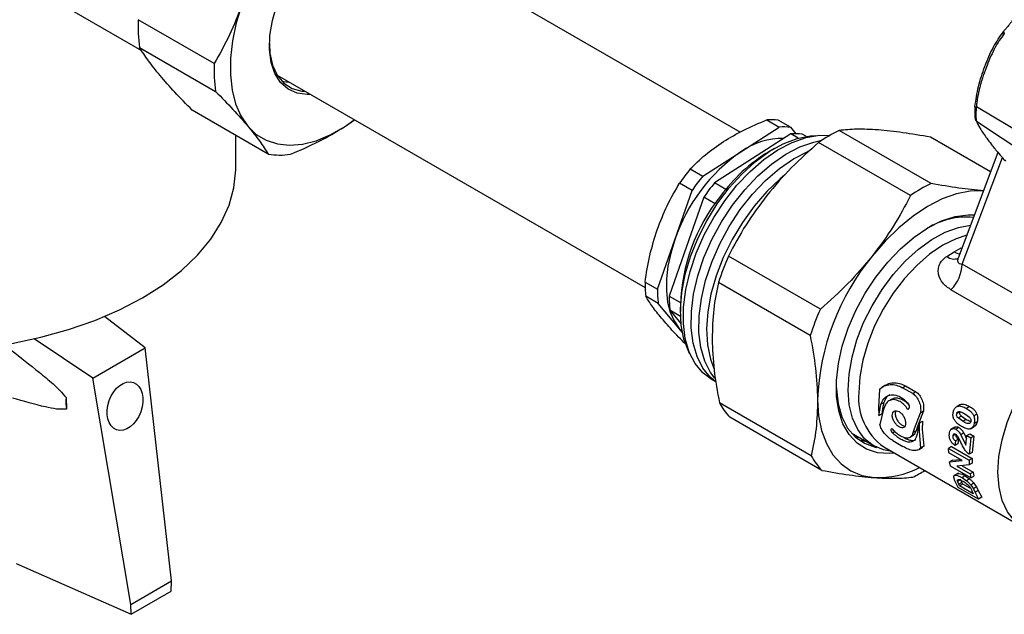
# Model space of a CAD drawing. Units: millimetres. Extents: x 50 to 2082, y 50 to 1435.
# Drawn here: x 1410 to 1529, y 616 to 688 of the extents above; entities that cross this region are included whole.
import ezdxf

# ---------------------------------------------------------------- set-up
doc = ezdxf.new("R2010")
doc.units = ezdxf.units.MM
doc.header["$LTSCALE"] = 5

msp = doc.modelspace()

# ---------------------------------------------------------------- linework, layer by layer
at = {"color": 7, "linetype": 'Continuous', "lineweight": 25}
for p, q in [((1497.054, 674.713), (1452.148, 700.637)), ((1415.254, 690.067), (1424.742, 684.589)), ((1433.522, 682.997), (1424.344, 688.296)), ((1528.858, 686.825), (1528.591, 686.463)), ((1424.509, 684.937), (1433.687, 679.638)), ((1441.149, 681.584), (1485.574, 655.938)), ((1440.057, 672.057), (1430.879, 677.355)), ((1532.697, 673.512), (1525.598, 677.781)), ((1449.258, 675.352), (1450.45, 676.215)), ((1449.258, 675.352), (1450.476, 676.199)), ((1500.263, 676.182), (1501.772, 675.311)), ((1503.145, 675.302), (1501.636, 676.173)), ((1525.613, 676.033), (1532.716, 671.316)), ((1497.156, 672.352), (1501.772, 675.311)), ((1503.186, 674.495), (1498.57, 671.536)), ((1503.145, 675.302), (1503.796, 674.526)), ((1504.082, 673.978), (1503.186, 674.495)), ((1505.067, 674.192), (1504.559, 674.485)), ((1520.116, 668.515), (1509.021, 674.92)), ((1436.126, 670.418), (1436.126, 674.326)), ((1517.636, 667.054), (1506.541, 673.459)), ((1506.634, 674.338), (1507.9, 674.319)), ((1527.305, 669.907), (1520.038, 674.102)), ((1492.54, 669.393), (1497.156, 672.352)), ((1501.194, 672.741), (1500.508, 672.345)), ((1528.193, 672.263), (1523.378, 659.495)), ((1498.57, 671.536), (1493.954, 668.577)), ((1523.89, 658.789), (1528.734, 671.634)), ((1491.031, 670.264), (1492.54, 669.393)), ((1491.252, 667.679), (1489.743, 668.55)), ((1495.316, 667.791), (1493.954, 668.577)), ((1489.164, 661.71), (1491.252, 667.679)), ((1492.666, 666.862), (1490.579, 660.893)), ((1494.03, 666.075), (1492.666, 666.862)), ((1487.077, 655.741), (1489.164, 661.71)), ((1490.579, 660.893), (1488.491, 654.925)), ((1522.017, 659.708), (1522.912, 660.259)), ((1522.912, 660.259), (1523.774, 660.743)), ((1523.774, 660.743), (1523.836, 660.71)), ((1506.745, 653.338), (1495.65, 659.743)), ((1532.465, 653.839), (1523.89, 658.789)), ((1485.568, 656.612), (1487.077, 655.741)), ((1505.526, 650.14), (1494.431, 656.545)), ((1531.346, 650.581), (1522.516, 655.679)), ((1487.161, 654.017), (1485.653, 654.888)), ((1488.491, 654.925), (1489.836, 654.148)), ((1489.69, 651.007), (1487.161, 654.017)), ((1489.845, 652.468), (1488.576, 653.2)), ((1488.576, 653.2), (1489.906, 651.617)), ((1489.833, 653.853), (1489.833, 653.061)), ((1425.193, 648.647), (1420.267, 652.442)), ((1489.69, 651.007), (1490.053, 650.619)), ((1490.064, 650.562), (1489.69, 651.007)), ((1418.85, 644.985), (1411.762, 649.744)), ((1418.85, 644.985), (1425.193, 648.647)), ((1428.368, 620.52), (1425.193, 648.647)), ((1423.452, 617.682), (1418.85, 644.985)), ((1513.904, 643.683), (1513.759, 641.454)), ((1514.602, 644.142), (1514.175, 643.891)), ((1516.664, 643.852), (1517.034, 644.07)), ((1517.901, 643.137), (1516.664, 643.852)), ((1517.034, 644.07), (1518.272, 643.355)), ((1415.651, 642.67), (1415.684, 641.24)), ((1515.461, 642.515), (1514.957, 642.219)), ((1518.272, 643.355), (1517.901, 643.137)), ((1505.651, 635.606), (1494.556, 642.011)), ((1513.759, 641.454), (1513.803, 640.48)), ((1513.803, 640.48), (1513.952, 641.343)), ((1514.35, 641.113), (1513.941, 639.418)), ((1513.952, 641.343), (1514.066, 641.844)), ((1514.066, 641.844), (1514.42, 642.052)), ((1514.305, 641.551), (1514.158, 640.689)), ((1514.42, 642.052), (1514.305, 641.551)), ((1514.533, 641.647), (1514.35, 641.113)), ((1517.429, 641.381), (1517.315, 641.236)), ((1523.106, 641.485), (1523.095, 641.479)), ((1523.663, 641.819), (1523.278, 641.593)), ((1524.77, 641.586), (1524.381, 641.357)), ((1506.913, 633.868), (1495.818, 640.273)), ((1513.803, 640.48), (1514.158, 640.689)), ((1518.117, 638.939), (1518.854, 640.826)), ((1519.213, 641.038), (1518.47, 639.147)), ((1518.854, 640.826), (1519.213, 641.038)), ((1523.6, 640.944), (1523.224, 640.723)), ((1523.376, 640.205), (1523.748, 640.425)), ((1523.958, 639.789), (1523.376, 640.205)), ((1524.33, 640.007), (1523.748, 640.425)), ((1523.958, 639.789), (1524.33, 640.007)), ((1524.187, 640.693), (1524.763, 640.275)), ((1525.663, 640.662), (1525.279, 640.435)), ((1515.298, 638.824), (1515.365, 638.94)), ((1517.963, 638.421), (1518.117, 638.939)), ((1518.47, 639.147), (1518.317, 638.629)), ((1518.516, 638.708), (1518.424, 638.221)), ((1518.735, 639.613), (1518.516, 638.708)), ((1518.708, 638.597), (1518.735, 639.613)), ((1518.735, 639.613), (1519.09, 639.822)), ((1519.09, 639.822), (1519.062, 638.805)), ((1519.062, 638.805), (1519.25, 636.772)), ((1523.01, 639.091), (1522.51, 638.796)), ((1523.488, 639.046), (1523.126, 638.833)), ((1524.873, 638.888), (1525.33, 639.157)), ((1525.694, 639.735), (1525.318, 639.514)), ((1510.479, 638.395), (1513.214, 636.816)), ((1511.616, 637.739), (1510.963, 637.9)), ((1515.468, 638.401), (1515.829, 638.613)), ((1517.532, 637.846), (1518.036, 638.142)), ((1518.317, 638.629), (1517.963, 638.421)), ((1518.891, 636.561), (1518.708, 638.597)), ((1523.066, 638.213), (1522.739, 638.021)), ((1523.441, 637.633), (1523.086, 637.424)), ((1523.441, 637.633), (1523.358, 637.089)), ((1523.729, 637.218), (1523.377, 637.915)), ((1524.061, 638.383), (1523.702, 638.171)), ((1523.702, 638.171), (1524.308, 636.921)), ((1524.061, 638.383), (1524.403, 637.674)), ((1524.308, 636.921), (1524.452, 638.068)), ((1524.452, 638.068), (1524.814, 638.281)), ((1524.452, 638.068), (1524.928, 637.793)), ((1524.928, 637.793), (1524.729, 635.808)), ((1524.814, 638.281), (1525.29, 638.006)), ((1525.29, 638.006), (1524.928, 637.793)), ((1525.29, 638.006), (1525.083, 636.016)), ((1514.399, 636.709), (1531.203, 627.009)), ((1515.488, 637.457), (1516.725, 636.743)), ((1518.614, 636.351), (1519.041, 636.602)), ((1518.891, 636.561), (1518.665, 636.413)), ((1519.25, 636.772), (1518.891, 636.561)), ((1519.25, 636.772), (1519.026, 636.626)), ((1522.598, 636.735), (1522.244, 636.527)), ((1522.244, 636.527), (1524.719, 635.098)), ((1522.261, 635.987), (1522.244, 636.527)), ((1522.598, 636.735), (1525.073, 635.306)), ((1523.086, 637.424), (1523.004, 636.88)), ((1523.358, 637.089), (1523.004, 636.88)), ((1523.888, 635.048), (1522.261, 635.987)), ((1522.722, 635.111), (1523.629, 635.197)), ((1525.073, 635.306), (1524.719, 635.098)), ((1525.083, 636.016), (1524.729, 635.808)), ((1525.073, 635.306), (1525.092, 634.726)), ((1522.722, 635.111), (1522.365, 634.9)), ((1522.365, 634.9), (1523.888, 635.048)), ((1522.453, 634.378), (1522.365, 634.9)), ((1524.927, 632.949), (1522.453, 634.378)), ((1524.738, 634.517), (1523.242, 634.373)), ((1523.242, 634.373), (1524.843, 633.449)), ((1523.86, 634.433), (1525.2, 633.659)), ((1524.719, 635.098), (1524.738, 634.517)), ((1525.092, 634.726), (1524.738, 634.517)), ((1523.43, 633.528), (1522.849, 633.186)), ((1522.981, 632.615), (1522.857, 633.028)), ((1523.329, 632.582), (1523.705, 632.803)), ((1524.229, 633.213), (1523.863, 632.998)), ((1523.863, 632.998), (1524.41, 632.619)), ((1524.229, 633.213), (1524.776, 632.834)), ((1524.776, 632.834), (1524.41, 632.619)), ((1525.2, 633.659), (1524.843, 633.449)), ((1524.843, 633.449), (1524.927, 632.949)), ((1524.927, 632.949), (1525.288, 633.161)), ((1525.2, 633.659), (1525.288, 633.161)), ((1523.387, 631.806), (1522.981, 632.615)), ((1523.473, 632.197), (1523.329, 632.582)), ((1525.862, 630.377), (1523.387, 631.806)), ((1523.473, 632.197), (1523.855, 632.422)), ((1523.574, 631.985), (1523.473, 632.197)), ((1523.961, 632.212), (1523.574, 631.985)), ((1525.224, 631.032), (1523.574, 631.985)), ((1523.855, 632.422), (1523.762, 632.659)), ((1523.961, 632.212), (1523.855, 632.422)), ((1524.838, 631.706), (1523.961, 632.212)), ((1524.916, 631.697), (1525.059, 631.388)), ((1525.292, 632.323), (1524.924, 632.106)), ((1525.606, 631.875), (1525.233, 631.655)), ((1525.233, 631.655), (1525.446, 631.211)), ((1525.606, 631.875), (1525.825, 631.435)), ((1525.059, 631.388), (1525.224, 631.032)), ((1525.825, 631.435), (1525.446, 631.211)), ((1525.446, 631.211), (1525.862, 630.377)), ((1525.825, 631.435), (1526.258, 630.61)), ((1526.258, 630.61), (1525.862, 630.377)), ((1409.606, 622.628), (1423.48, 616.483)), ((1423.452, 617.682), (1428.368, 620.52)), ((1428.341, 619.289), (1428.368, 620.52)), ((1423.48, 616.483), (1428.341, 619.289)), ((1423.48, 616.483), (1423.452, 617.682))]:
    msp.add_line(p, q, dxfattribs=at)
at = {"color": 7, "linetype": 'Continuous', "lineweight": 25, "flags": 128}
for points in [[(1445.174, 679.26), (1444.77, 679.248), (1443.535, 679.42), (1442.451, 679.915), (1441.553, 680.717), (1440.866, 681.802), (1440.413, 683.136), (1440.207, 684.679), (1440.253, 686.385), (1440.552, 688.201), (1441.093, 690.072), (1441.86, 691.942), (1442.831, 693.753), (1443.974, 695.451), (1445.256, 696.984), (1446.639, 698.305), (1448.078, 699.375), (1449.532, 700.16), (1450.955, 700.637), (1452.305, 700.792), (1453.541, 700.619), (1454.624, 700.124), (1455.523, 699.322), (1455.523, 699.322)], [(1436.866, 690.102), (1436.195, 687.897), (1435.735, 685.729), (1435.494, 683.633), (1435.476, 681.647), (1435.682, 679.804), (1436.108, 678.136), (1436.746, 676.672), (1437.586, 675.435)], [(1440.194, 685.448), (1440.262, 684.271), (1440.58, 682.811), (1441.147, 681.587), (1441.944, 680.638), (1442.947, 679.995), (1444.122, 679.677), (1444.503, 679.647)], [(1441.701, 680.872), (1442.213, 680.779), (1442.594, 680.749)], [(1437.586, 675.435), (1438.614, 674.449), (1439.811, 673.728), (1441.158, 673.287), (1442.631, 673.131), (1444.205, 673.265), (1445.853, 673.685), (1447.547, 674.385), (1449.258, 675.352)], [(1490.971, 647.994), (1490.863, 648.196), (1490.274, 649.695), (1489.929, 651.416), (1489.835, 653.32), (1489.995, 655.365), (1490.406, 657.505), (1491.057, 659.693), (1491.935, 661.878), (1493.02, 664.013), (1494.287, 666.051), (1495.709, 667.944), (1497.254, 669.651), (1498.886, 671.135), (1500.57, 672.361), (1502.268, 673.303), (1503.942, 673.939), (1505.555, 674.255), (1506.152, 674.29)], [(1494.108, 644.576), (1493.675, 644.796), (1492.546, 645.633), (1491.617, 646.759), (1490.907, 648.151), (1490.433, 649.779), (1490.203, 651.607), (1490.223, 653.597), (1490.492, 655.707), (1491.004, 657.891), (1491.75, 660.103), (1492.712, 662.296), (1493.87, 664.423), (1495.199, 666.439), (1496.672, 668.3), (1498.257, 669.968), (1499.92, 671.406), (1501.625, 672.585), (1503.337, 673.478), (1505.018, 674.066), (1506.634, 674.338)], [(1494.036, 644.627), (1493.485, 645.091), (1492.556, 646.217), (1491.846, 647.609), (1491.372, 649.237), (1491.142, 651.065), (1491.162, 653.055), (1491.431, 655.165), (1491.943, 657.349), (1492.689, 659.561), (1493.65, 661.754), (1494.809, 663.881), (1496.138, 665.897), (1497.611, 667.758), (1499.196, 669.426), (1500.859, 670.864), (1502.564, 672.042), (1504.276, 672.936), (1505.957, 673.524), (1506.94, 673.726)], [(1493.996, 645.002), (1493.495, 645.675), (1492.785, 647.067), (1492.311, 648.694), (1492.081, 650.523), (1492.101, 652.513), (1492.37, 654.622), (1492.882, 656.807), (1493.627, 659.019), (1494.589, 661.212), (1495.748, 663.339), (1497.077, 665.355), (1498.55, 667.216), (1500.135, 668.884), (1501.798, 670.322), (1503.503, 671.5), (1505.215, 672.393), (1505.279, 672.421)], [(1424.85, 654.702), (1427.35, 656.292), (1429.573, 658.014), (1431.498, 659.852), (1433.106, 661.789), (1434.383, 663.806), (1435.317, 665.884), (1435.899, 668.006), (1436.123, 670.149), (1436.126, 670.418)], [(1502.42, 669.529), (1501.898, 669.092), (1500.27, 667.535), (1498.737, 665.765), (1497.332, 663.821), (1496.084, 661.744), (1495.022, 659.579), (1494.166, 657.37), (1493.535, 655.166), (1493.143, 653.013), (1492.998, 650.958), (1493.104, 649.044), (1493.457, 647.311), (1493.913, 646.081)], [(1526.441, 667.634), (1524.857, 667.6), (1523.188, 667.269), (1521.461, 666.648), (1519.706, 665.748), (1517.954, 664.583), (1516.233, 663.175), (1514.575, 661.546), (1513.007, 659.725)], [(1515.728, 635.942), (1515.092, 635.892), (1513.638, 636), (1512.322, 636.428), (1511.174, 637.165), (1510.22, 638.197), (1509.48, 639.499), (1508.972, 641.042), (1508.707, 642.793), (1508.691, 644.712), (1508.923, 646.755), (1509.399, 648.878), (1510.109, 651.033), (1511.036, 653.172), (1512.159, 655.248), (1513.454, 657.212), (1514.892, 659.023), (1516.44, 660.639), (1518.065, 662.024), (1519.728, 663.148), (1521.395, 663.985), (1523.026, 664.516), (1524.587, 664.731), (1525.347, 664.716)], [(1510.107, 643.562), (1510.215, 645.496), (1510.57, 647.53), (1511.162, 649.618), (1511.978, 651.711), (1512.998, 653.758), (1514.2, 655.713), (1515.554, 657.53), (1517.029, 659.166), (1518.591, 660.582), (1520.202, 661.745), (1521.825, 662.629), (1523.422, 663.213), (1524.879, 663.476)], [(1489.164, 661.71), (1488.675, 660.101), (1488.339, 658.518), (1488.163, 656.989), (1488.15, 655.54), (1488.3, 654.195), (1488.611, 652.978), (1489.077, 651.909), (1489.69, 651.007)], [(1524.423, 662.267), (1523.152, 661.847), (1521.547, 661.047), (1519.944, 659.958), (1518.384, 658.605), (1516.903, 657.023), (1515.54, 655.249), (1514.327, 653.329), (1513.294, 651.308), (1512.467, 649.237), (1511.866, 647.166), (1511.506, 645.148), (1511.396, 643.231)], [(1409.08, 649.199), (1412.574, 649.936), (1415.929, 650.864), (1419.112, 651.975), (1422.095, 653.259), (1424.85, 654.702)], [(1508.668, 644.068), (1508.68, 643.675), (1508.886, 641.896), (1509.341, 640.319), (1510.033, 638.982), (1510.947, 637.914), (1512.061, 637.142), (1513.35, 636.684), (1513.532, 636.647)], [(1515.384, 636.14), (1514.367, 636.329), (1513.144, 636.857), (1512.099, 637.688), (1511.255, 638.803), (1510.633, 640.177), (1510.247, 641.775), (1510.107, 643.562)], [(1531.203, 627.009), (1530.194, 627.782), (1529.342, 628.875), (1528.716, 630.233), (1528.332, 631.824), (1528.199, 633.606), (1528.321, 635.537), (1528.694, 637.567), (1529.31, 639.647), (1530.152, 641.725), (1531.2, 643.75)], [(1506.405, 642.402), (1506.537, 640.455), (1506.897, 638.676), (1507.479, 637.097), (1508.271, 635.743), (1509.262, 634.639), (1510.434, 633.803), (1511.767, 633.25), (1513.238, 632.988)], [(1511.259, 637.653), (1511.811, 637.462), (1512.292, 637.348)]]:
    msp.add_lwpolyline(points, dxfattribs=at)
at = {"color": 7, "linetype": 'Continuous', "lineweight": 25}
for centre, radius, start, end in [((1441.846, 687.472), 17.521, 177.30517, 188.31997), ((1451.024, 682.174), 17.521, 177.30517, 188.31997), ((1500.903, 669.68), 6.534, 83.56513, 95.62156), ((1502.412, 668.809), 6.534, 83.56513, 95.62156), ((1503.827, 667.992), 6.534, 83.56513, 95.62156), ((1517.939, 656.936), 20.074, 116.37611, 124.59893), ((1502.189, 665.284), 8.677, 88.92853, 125.45037), ((1441.455, 680.781), 8.835, 260.89196, 278.29473), ((1509.301, 654.911), 21.253, 124.85016, 161.34361), ((1510.897, 655.21), 20.038, 121.22654, 144.07444), ((1510.253, 654.489), 24.867, 140.62558, 145.56819), ((1511.762, 653.618), 24.867, 140.62558, 145.56819), ((1513.176, 652.802), 24.867, 140.62558, 145.56819), ((1529.034, 650.531), 20.074, 116.37611, 124.59893), ((1512.159, 653.067), 22.34, 141.52178, 177.9847), ((1524.431, 655.33), 9.124, 85.10899, 121.53304), ((1524.009, 662.075), 2.121, 238.84993, 258.02287), ((1526.527, 646.145), 33.739, 156.23109, 162.04625), ((1535.395, 641.274), 29.012, 140.50589, 177.77145), ((1522.895, 660.761), 1.371, 230.16619, 292.11487), ((1519.22, 658.993), 4.674, 314.83255, 357.49483), ((1498.552, 656.386), 12.986, 179.00068, 186.62446), ((1500.061, 655.515), 12.986, 179.00068, 186.62446), ((1501.475, 654.698), 12.986, 179.00068, 186.62446), ((1537.622, 639.74), 33.739, 156.23109, 162.04625), ((1419.731, 642.048), 4.127, 171.34073, 191.29181), ((1518.523, 642.56), 7.158, 174.62508, 234.82674), ((1501.902, 646.016), 8.367, 208.59906, 223.3472), ((1512.997, 639.611), 8.367, 208.59906, 223.3472), ((1513.619, 644.23), 11.248, 268.05453, 297.01897), ((1509.467, 650.195), 19.119, 296.27066, 301.19268)]:
    msp.add_arc(centre, radius, start, end, dxfattribs=at)
msp.add_ellipse((1422.75, 641.625), major_axis=(1.009, 2.855), ratio=0.6665497, dxfattribs=at)
for points, knots in [([(1436.866, 690.102), (1436.392, 688.865), (1435.439, 686.371), (1434.164, 684.127), (1433.522, 682.997)], [0, 0, 0, 0, 0.4964329, 1, 1, 1, 1]), ([(1529.932, 688.194), (1529.867, 688.104), (1529.74, 687.928), (1529.472, 687.578), (1529.175, 687.217), (1528.991, 687.001), (1528.897, 686.891)], [0, 0, 0, 0, 0.2561974, 0.5027246, 0.7478302, 1, 1, 1, 1]), ([(1525.424, 677.778), (1525.539, 678.603), (1525.773, 680.285), (1526.602, 682.671), (1527.562, 684.996), (1528.456, 686.265), (1528.897, 686.891)], [0, 0, 0, 0, 0.2435889, 0.496809, 0.7518076, 1, 1, 1, 1]), ([(1528.968, 686.625), (1528.561, 686.059), (1528.129, 685.459), (1527.402, 684.062), (1526.889, 682.85), (1526.362, 681.373), (1526.122, 680.579), (1526.009, 680.16), (1525.959, 679.965), (1525.842, 679.479), (1525.717, 678.849), (1525.629, 678.171), (1525.606, 677.881), (1525.598, 677.781)], [0, 0, 0, 0, 0.2301767, 0.2445575, 0.5031462, 0.6415148, 0.7308187, 0.7583614, 0.7744921, 0.7923884, 0.9113949, 0.9696298, 1, 1, 1, 1]), ([(1528.897, 686.891), (1528.892, 686.874), (1528.882, 686.841), (1528.892, 686.776), (1528.919, 686.703), (1528.952, 686.65), (1528.968, 686.625)], [0, 0, 0, 0, 0.2469419, 0.4999184, 0.7529371, 1, 1, 1, 1]), ([(1426.98, 681.558), (1426.481, 682.173), (1425.476, 683.411), (1424.833, 684.426), (1424.509, 684.937)], [0, 0, 0, 0, 0.4964329, 1, 1, 1, 1]), ([(1430.879, 677.355), (1430.154, 678.093), (1428.696, 679.579), (1427.554, 680.896), (1426.98, 681.558)], [0, 0, 0, 0, 0.496835, 1, 1, 1, 1]), ([(1433.687, 679.638), (1434.412, 678.9), (1435.87, 677.415), (1437.012, 676.098), (1437.586, 675.435)], [0, 0, 0, 0, 0.496835, 1, 1, 1, 1]), ([(1525.424, 677.778), (1525.416, 677.619), (1525.401, 677.308), (1525.401, 676.889), (1525.408, 676.557), (1525.427, 676.451), (1525.436, 676.397)], [0, 0, 0, 0, 0.2561974, 0.5027246, 0.7478302, 1, 1, 1, 1]), ([(1525.424, 677.778), (1525.426, 677.779), (1525.43, 677.782), (1525.465, 677.783), (1525.52, 677.783), (1525.572, 677.782), (1525.598, 677.781)], [0, 0, 0, 0, 0.2472568, 0.5000043, 0.7527556, 1, 1, 1, 1]), ([(1525.598, 677.781), (1525.576, 677.587), (1525.535, 677.211), (1525.522, 676.699), (1525.541, 676.277), (1525.588, 676.116), (1525.613, 676.033)], [0, 0, 0, 0, 0.2552517, 0.4936556, 0.7378286, 1, 1, 1, 1]), ([(1495.035, 673.577), (1495.837, 674.055), (1497.454, 675.019), (1499.322, 675.793), (1500.263, 676.182)], [0, 0, 0, 0, 0.4958804, 1, 1, 1, 1]), ([(1525.436, 676.397), (1525.438, 676.362), (1525.442, 676.293), (1525.479, 676.194), (1525.534, 676.103), (1525.587, 676.056), (1525.613, 676.033)], [0, 0, 0, 0, 0.2469419, 0.4999184, 0.7529371, 1, 1, 1, 1]), ([(1525.613, 676.033), (1525.718, 675.782), (1525.829, 675.516), (1526.261, 674.816), (1526.707, 674.175), (1527.312, 673.361), (1527.663, 672.909), (1527.857, 672.667), (1527.949, 672.554), (1528.183, 672.269), (1528.502, 671.892), (1528.874, 671.474), (1529.043, 671.29), (1529.101, 671.227)], [0, 0, 0, 0, 0.2301767, 0.2445577, 0.5031463, 0.6415149, 0.7308189, 0.7583615, 0.7744921, 0.7923893, 0.911395, 0.9696298, 1, 1, 1, 1]), ([(1437.586, 675.435), (1438.085, 674.821), (1439.091, 673.583), (1439.733, 672.568), (1440.057, 672.057)], [0, 0, 0, 0, 0.4964329, 1, 1, 1, 1]), ([(1442.73, 672.038), (1443.885, 672.532), (1446.211, 673.525), (1448.238, 674.741), (1449.258, 675.352)], [0, 0, 0, 0, 0.496835, 1, 1, 1, 1]), ([(1513.713, 674.982), (1512.83, 675.028), (1511.051, 675.121), (1509.701, 674.987), (1509.021, 674.92)], [0, 0, 0, 0, 0.4960738, 1, 1, 1, 1]), ([(1520.038, 674.102), (1518.906, 674.302), (1516.626, 674.706), (1514.689, 674.89), (1513.713, 674.982)], [0, 0, 0, 0, 0.4965604, 1, 1, 1, 1]), ([(1491.031, 670.264), (1491.612, 670.848), (1492.783, 672.023), (1494.28, 673.057), (1495.035, 673.577)], [0, 0, 0, 0, 0.4964158, 1, 1, 1, 1]), ([(1506.541, 673.459), (1505.419, 672.471), (1503.16, 670.481), (1501.243, 668.214), (1500.279, 667.073)], [0, 0, 0, 0, 0.4965604, 1, 1, 1, 1]), ([(1487.043, 662.934), (1487.422, 663.916), (1488.186, 665.896), (1489.221, 667.66), (1489.743, 668.55)], [0, 0, 0, 0, 0.49588037, 1, 1, 1, 1]), ([(1526.441, 667.634), (1525.48, 667.725), (1523.544, 667.909), (1521.265, 668.312), (1520.116, 668.515)], [0, 0, 0, 0, 0.4960738, 1, 1, 1, 1]), ([(1500.279, 667.073), (1499.407, 665.903), (1497.649, 663.544), (1496.319, 661.017), (1495.65, 659.743)], [0, 0, 0, 0, 0.4960738, 1, 1, 1, 1]), ([(1517.636, 667.054), (1516.976, 665.799), (1515.648, 663.272), (1513.891, 660.913), (1513.007, 659.725)], [0, 0, 0, 0, 0.4965604, 1, 1, 1, 1]), ([(1485.568, 656.612), (1485.736, 657.687), (1486.074, 659.854), (1486.719, 661.903), (1487.043, 662.934)], [0, 0, 0, 0, 0.4964158, 1, 1, 1, 1]), ([(1513.007, 659.725), (1512.057, 658.6), (1510.141, 656.332), (1507.883, 654.342), (1506.745, 653.338)], [0, 0, 0, 0, 0.4960738, 1, 1, 1, 1]), ([(1522.516, 655.679), (1522.158, 655.932), (1521.445, 656.437), (1521.007, 657.373), (1520.969, 658.16), (1521.127, 658.745), (1521.462, 659.289), (1521.832, 659.569), (1522.017, 659.708)], [0, 0, 0, 0, 0.2505923, 0.4999834, 0.6252678, 0.7499124, 0.8752517, 1, 1, 1, 1]), ([(1523.387, 659.492), (1523.37, 659.452), (1523.321, 659.338), (1523.321, 659.156), (1523.385, 658.979), (1523.561, 658.815), (1523.759, 658.799), (1523.89, 658.789)], [0, 0, 0, 0, 0.0920381, 0.2655503, 0.4451267, 0.632919, 1, 1, 1, 1]), ([(1494.431, 656.545), (1494.21, 655.49), (1493.765, 653.365), (1493.707, 650.96), (1493.677, 649.749)], [0, 0, 0, 0, 0.4965604, 1, 1, 1, 1]), ([(1487.569, 652.231), (1487.175, 652.718), (1486.381, 653.7), (1485.897, 654.489), (1485.653, 654.888)], [0, 0, 0, 0, 0.4958804, 1, 1, 1, 1]), ([(1490.71, 648.868), (1490.124, 649.46), (1488.943, 650.652), (1488.029, 651.702), (1487.569, 652.231)], [0, 0, 0, 0, 0.49641576, 1, 1, 1, 1]), ([(1493.677, 649.749), (1493.727, 648.511), (1493.826, 646.015), (1494.312, 643.353), (1494.556, 642.011)], [0, 0, 0, 0, 0.4960738, 1, 1, 1, 1]), ([(1505.526, 650.14), (1505.767, 648.818), (1506.253, 646.156), (1506.354, 643.659), (1506.405, 642.402)], [0, 0, 0, 0, 0.49656039, 1, 1, 1, 1]), ([(1409.014, 648.392), (1410.132, 647.505), (1411.818, 646.166), (1414.077, 644.362), (1415.128, 643.232), (1415.651, 642.67)], [0, 0, 0, 0, 0.4970024, 0.7497499, 1, 1, 1, 1]), ([(1513.904, 643.683), (1514.093, 643.823), (1514.472, 644.101), (1515.179, 644.253), (1515.928, 644.203), (1516.419, 643.969), (1516.664, 643.852)], [0, 0, 0, 0, 0.250399, 0.5004014, 0.7506014, 1, 1, 1, 1]), ([(1514.616, 644.118), (1514.695, 644.172), (1514.967, 644.36), (1515.548, 644.464), (1516.297, 644.423), (1516.788, 644.187), (1517.034, 644.07)], [0, 0, 0, 0, 0.1191991, 0.4135008, 0.706864, 1, 1, 1, 1]), ([(1415.684, 641.24), (1415.282, 641.237), (1414.468, 641.23), (1412.274, 641.698), (1410.486, 642.212), (1409.148, 642.596)], [0, 0, 0, 0, 0.1971491, 0.3991125, 1, 1, 1, 1]), ([(1506.405, 642.402), (1506.376, 641.208), (1506.319, 638.803), (1505.875, 636.677), (1505.651, 635.606)], [0, 0, 0, 0, 0.4960738, 1, 1, 1, 1]), ([(1514.066, 641.844), (1514.158, 642.083), (1514.343, 642.563), (1514.943, 642.959), (1515.676, 643.065), (1516.191, 642.838), (1516.448, 642.724)], [0, 0, 0, 0, 0.250009, 0.5001005, 0.7500756, 1, 1, 1, 1]), ([(1515.131, 642.986), (1514.995, 642.908), (1514.652, 642.714), (1514.507, 642.301), (1514.42, 642.052)], [0, 0, 0, 0, 0.3989487, 1, 1, 1, 1]), ([(1516.369, 642.177), (1516.177, 642.265), (1515.793, 642.44), (1515.246, 642.394), (1514.785, 642.143), (1514.617, 641.812), (1514.533, 641.647)], [0, 0, 0, 0, 0.2497208, 0.4994987, 0.7492751, 1, 1, 1, 1]), ([(1515.394, 642.439), (1515.465, 642.488), (1515.678, 642.633), (1516.155, 642.644), (1516.537, 642.474), (1516.728, 642.389)], [0, 0, 0, 0, 0.2011009, 0.6005349, 1, 1, 1, 1]), ([(1516.448, 642.724), (1516.615, 642.614), (1516.949, 642.394), (1517.236, 642.048), (1517.38, 641.875)], [0, 0, 0, 0, 0.4982811, 1, 1, 1, 1]), ([(1516.728, 642.389), (1516.903, 642.274), (1517.17, 642.1), (1517.388, 641.808), (1517.462, 641.708)], [0, 0, 0, 0, 0.65630925, 1, 1, 1, 1]), ([(1517.901, 643.137), (1517.981, 643.085), (1518.143, 642.977), (1518.428, 642.664), (1518.705, 642.162), (1518.886, 641.468), (1518.865, 641.04), (1518.854, 640.826)], [0, 0, 0, 0, 0.1235152, 0.2513679, 0.5006767, 0.7502662, 1, 1, 1, 1]), ([(1518.272, 643.355), (1518.352, 643.302), (1518.514, 643.194), (1518.797, 642.879), (1519.072, 642.377), (1519.249, 641.681), (1519.225, 641.252), (1519.213, 641.038)], [0, 0, 0, 0, 0.1252813, 0.2511143, 0.5007885, 0.7504428, 1, 1, 1, 1]), ([(1515.429, 640.49), (1515.441, 640.605), (1515.465, 640.834), (1515.661, 641.039), (1515.937, 641.107), (1516.15, 641.014), (1516.256, 640.968)], [0, 0, 0, 0, 0.2498766, 0.4997697, 0.7497802, 1, 1, 1, 1]), ([(1517.315, 641.236), (1517.173, 641.432), (1516.89, 641.822), (1516.542, 642.059), (1516.369, 642.177)], [0, 0, 0, 0, 0.4998527, 1, 1, 1, 1]), ([(1517.38, 641.875), (1517.394, 641.856), (1517.42, 641.818), (1517.45, 641.751), (1517.472, 641.682), (1517.484, 641.612), (1517.486, 641.544), (1517.476, 641.481), (1517.459, 641.424), (1517.439, 641.395), (1517.429, 641.381)], [0, 0, 0, 0, 0.1244327, 0.2506349, 0.3757686, 0.4998489, 0.6238016, 0.7491653, 0.8753656, 1, 1, 1, 1]), ([(1522.812, 640.961), (1522.859, 641.101), (1522.93, 641.311), (1523.113, 641.508), (1523.223, 641.565), (1523.278, 641.593)], [0, 0, 0, 0, 0.4971068, 0.7485932, 1, 1, 1, 1]), ([(1523.278, 641.593), (1523.37, 641.616), (1523.553, 641.662), (1523.934, 641.588), (1524.202, 641.449), (1524.381, 641.357)], [0, 0, 0, 0, 0.2483361, 0.498818, 1, 1, 1, 1]), ([(1523.501, 641.723), (1523.526, 641.743), (1523.578, 641.781), (1523.634, 641.807), (1523.663, 641.819)], [0, 0, 0, 0, 0.4972941, 1, 1, 1, 1]), ([(1523.663, 641.819), (1523.755, 641.843), (1523.94, 641.89), (1524.323, 641.817), (1524.591, 641.678), (1524.77, 641.586)], [0, 0, 0, 0, 0.2502021, 0.4987329, 1, 1, 1, 1]), ([(1524.381, 641.357), (1524.554, 641.246), (1524.814, 641.079), (1525.119, 640.757), (1525.225, 640.543), (1525.279, 640.435)], [0, 0, 0, 0, 0.5003528, 0.7495563, 1, 1, 1, 1]), ([(1524.77, 641.586), (1524.943, 641.474), (1525.203, 641.307), (1525.507, 640.983), (1525.611, 640.768), (1525.663, 640.662)], [0, 0, 0, 0, 0.5008732, 0.7514825, 1, 1, 1, 1]), ([(1516.272, 639.12), (1516.166, 639.194), (1515.953, 639.342), (1515.673, 639.702), (1515.472, 640.107), (1515.443, 640.363), (1515.429, 640.49)], [0, 0, 0, 0, 0.2498855, 0.5000074, 0.7501193, 1, 1, 1, 1]), ([(1515.881, 641.06), (1515.869, 641.047), (1515.792, 640.969), (1515.787, 640.821), (1515.783, 640.698)], [0, 0, 0, 0, 0.1626805, 1, 1, 1, 1]), ([(1515.783, 640.698), (1515.797, 640.57), (1515.825, 640.315), (1516.027, 639.91), (1516.307, 639.551), (1516.52, 639.403), (1516.627, 639.328)], [0, 0, 0, 0, 0.2505296, 0.5001933, 0.7499883, 1, 1, 1, 1]), ([(1516.256, 640.968), (1516.361, 640.892), (1516.57, 640.742), (1516.825, 640.367), (1517.001, 639.947), (1517.026, 639.69), (1517.038, 639.561)], [0, 0, 0, 0, 0.2505291, 0.5001927, 0.7499876, 1, 1, 1, 1]), ([(1522.888, 640.061), (1522.858, 640.133), (1522.799, 640.276), (1522.747, 640.591), (1522.786, 640.813), (1522.812, 640.961)], [0, 0, 0, 0, 0.2495023, 0.5000904, 1, 1, 1, 1]), ([(1523.82, 639.164), (1523.647, 639.273), (1523.388, 639.438), (1523.068, 639.749), (1522.948, 639.957), (1522.888, 640.061)], [0, 0, 0, 0, 0.5002795, 0.7495513, 1, 1, 1, 1]), ([(1523.376, 640.205), (1523.346, 640.239), (1523.288, 640.306), (1523.222, 640.436), (1523.2, 640.586), (1523.216, 640.677), (1523.224, 640.723)], [0, 0, 0, 0, 0.2513112, 0.5017207, 0.7518087, 1, 1, 1, 1]), ([(1523.224, 640.723), (1523.243, 640.775), (1523.27, 640.854), (1523.338, 640.924), (1523.419, 640.968), (1523.532, 640.972), (1523.802, 640.922), (1524.015, 640.795), (1524.187, 640.693)], [0, 0, 0, 0, 0.124685, 0.1878294, 0.2493465, 0.3740143, 0.4986425, 1, 1, 1, 1]), ([(1523.748, 640.425), (1523.719, 640.458), (1523.66, 640.525), (1523.595, 640.656), (1523.575, 640.806), (1523.592, 640.898), (1523.6, 640.944)], [0, 0, 0, 0, 0.2501344, 0.4995597, 0.7498106, 1, 1, 1, 1]), ([(1524.989, 639.732), (1524.986, 639.732), (1524.94, 639.727), (1524.712, 639.795), (1524.499, 639.913), (1524.33, 640.007)], [0, 0, 0, 0, 0.0117449, 0.2120771, 1, 1, 1, 1]), ([(1524.763, 640.275), (1524.792, 640.241), (1524.849, 640.173), (1524.912, 640.041), (1524.931, 639.891), (1524.914, 639.798), (1524.906, 639.752)], [0, 0, 0, 0, 0.2508608, 0.5008736, 0.7510667, 1, 1, 1, 1]), ([(1525.279, 640.435), (1525.304, 640.361), (1525.354, 640.213), (1525.389, 639.891), (1525.347, 639.665), (1525.318, 639.514)], [0, 0, 0, 0, 0.2495992, 0.5002907, 1, 1, 1, 1]), ([(1525.663, 640.662), (1525.688, 640.587), (1525.737, 640.436), (1525.768, 640.113), (1525.724, 639.886), (1525.694, 639.735)], [0, 0, 0, 0, 0.2513357, 0.5029364, 1, 1, 1, 1]), ([(1515.488, 637.457), (1515.406, 637.508), (1515.238, 637.612), (1514.893, 637.89), (1514.483, 638.314), (1514.094, 638.886), (1513.992, 639.241), (1513.941, 639.418)], [0, 0, 0, 0, 0.12351517, 0.25136794, 0.50067673, 0.75026619, 1, 1, 1, 1]), ([(1515.468, 638.401), (1515.452, 638.418), (1515.419, 638.453), (1515.375, 638.511), (1515.338, 638.572), (1515.309, 638.632), (1515.29, 638.689), (1515.282, 638.742), (1515.283, 638.789), (1515.293, 638.812), (1515.298, 638.824)], [0, 0, 0, 0, 0.1244328, 0.2506347, 0.3757681, 0.4998486, 0.6238015, 0.7491652, 0.8753654, 1, 1, 1, 1]), ([(1515.365, 638.94), (1515.496, 638.798), (1515.758, 638.515), (1516.183, 638.18), (1516.601, 637.935), (1516.991, 637.798), (1517.335, 637.775), (1517.618, 637.872), (1517.838, 638.079), (1517.921, 638.307), (1517.963, 638.421)], [0, 0, 0, 0, 0.1247826, 0.2499285, 0.3748216, 0.4994947, 0.6246279, 0.7496759, 0.8742749, 1, 1, 1, 1]), ([(1517.038, 639.561), (1517.028, 639.448), (1517.008, 639.22), (1516.837, 639.03), (1516.585, 638.977), (1516.376, 639.072), (1516.272, 639.12)], [0, 0, 0, 0, 0.2501921, 0.5001889, 0.7500974, 1, 1, 1, 1]), ([(1516.627, 639.328), (1516.736, 639.269), (1516.861, 639.202), (1516.955, 639.222), (1516.967, 639.225)], [0, 0, 0, 0, 0.8696109, 1, 1, 1, 1]), ([(1522.328, 638.271), (1522.347, 638.385), (1522.375, 638.556), (1522.474, 638.737), (1522.575, 638.84), (1522.697, 638.906), (1522.833, 638.929), (1522.98, 638.907), (1523.077, 638.858), (1523.126, 638.833)], [0, 0, 0, 0, 0.2483915, 0.3752975, 0.4988879, 0.6256936, 0.7495908, 0.8724538, 1, 1, 1, 1]), ([(1522.966, 639.06), (1522.997, 639.079), (1523.067, 639.122), (1523.195, 639.141), (1523.341, 639.12), (1523.439, 639.071), (1523.488, 639.046)], [0, 0, 0, 0, 0.2079965, 0.4693395, 0.730022, 1, 1, 1, 1]), ([(1523.126, 638.833), (1523.238, 638.751), (1523.461, 638.586), (1523.621, 638.31), (1523.702, 638.171)], [0, 0, 0, 0, 0.4987903, 1, 1, 1, 1]), ([(1523.488, 639.046), (1523.599, 638.964), (1523.822, 638.799), (1523.981, 638.522), (1524.061, 638.383)], [0, 0, 0, 0, 0.497871, 1, 1, 1, 1]), ([(1525.318, 639.514), (1525.292, 639.425), (1525.238, 639.247), (1525.098, 639.036), (1524.915, 638.897), (1524.633, 638.826), (1524.254, 638.931), (1523.965, 639.086), (1523.82, 639.164)], [0, 0, 0, 0, 0.12406313, 0.2487803, 0.37373674, 0.49849295, 0.74873562, 1, 1, 1, 1]), ([(1524.906, 639.752), (1524.888, 639.701), (1524.861, 639.623), (1524.796, 639.552), (1524.72, 639.512), (1524.61, 639.505), (1524.345, 639.562), (1524.128, 639.689), (1523.958, 639.789)], [0, 0, 0, 0, 0.1234573, 0.1877618, 0.2492269, 0.363556, 0.4993291, 1, 1, 1, 1]), ([(1525.694, 639.735), (1525.666, 639.646), (1525.61, 639.467), (1525.482, 639.265), (1525.372, 639.194), (1525.326, 639.164)], [0, 0, 0, 0, 0.366536, 0.731226, 1, 1, 1, 1]), ([(1518.424, 638.221), (1518.388, 638.069), (1518.316, 637.764), (1518.097, 637.461), (1517.801, 637.286), (1517.426, 637.252), (1516.985, 637.354), (1516.495, 637.588), (1515.976, 637.934), (1515.638, 638.245), (1515.468, 638.401)], [0, 0, 0, 0, 0.1247921, 0.2499909, 0.3748463, 0.4996021, 0.6247784, 0.7495625, 0.8743476, 1, 1, 1, 1]), ([(1516.719, 637.91), (1516.762, 637.88), (1516.978, 637.73), (1517.346, 637.572), (1517.784, 637.467), (1518.105, 637.479), (1518.248, 637.575), (1518.296, 637.608)], [0, 0, 0, 0, 0.0678083, 0.3339037, 0.5994543, 0.8646494, 1, 1, 1, 1]), ([(1518.317, 638.629), (1518.274, 638.518), (1518.189, 638.296), (1518.054, 638.13), (1517.956, 638.097), (1517.951, 638.096)], [0, 0, 0, 0, 0.4881489, 0.9766456, 1, 1, 1, 1]), ([(1523.004, 636.88), (1522.904, 636.956), (1522.752, 637.072), (1522.573, 637.286), (1522.462, 637.471), (1522.384, 637.671), (1522.316, 637.946), (1522.324, 638.142), (1522.328, 638.271)], [0, 0, 0, 0, 0.2477498, 0.3779494, 0.4980022, 0.6210238, 0.748822, 1, 1, 1, 1]), ([(1522.739, 638.021), (1522.738, 637.962), (1522.736, 637.873), (1522.778, 637.748), (1522.84, 637.635), (1522.947, 637.521), (1523.038, 637.457), (1523.086, 637.424)], [0, 0, 0, 0, 0.2477989, 0.3751936, 0.4986347, 0.7369907, 1, 1, 1, 1]), ([(1523.105, 638.197), (1523.064, 638.218), (1523, 638.251), (1522.917, 638.259), (1522.86, 638.246), (1522.811, 638.213), (1522.761, 638.145), (1522.748, 638.071), (1522.739, 638.021)], [0, 0, 0, 0, 0.24852, 0.3769415, 0.4993636, 0.6240121, 0.7495366, 1, 1, 1, 1]), ([(1523.096, 638.231), (1523.095, 638.172), (1523.092, 638.082), (1523.135, 637.956), (1523.194, 637.848), (1523.299, 637.734), (1523.39, 637.669), (1523.441, 637.633)], [0, 0, 0, 0, 0.2500269, 0.3774132, 0.5009345, 0.7189398, 1, 1, 1, 1]), ([(1523.377, 637.915), (1523.337, 637.973), (1523.256, 638.089), (1523.156, 638.161), (1523.105, 638.197)], [0, 0, 0, 0, 0.5025848, 1, 1, 1, 1]), ([(1518.51, 636.311), (1518.353, 636.282), (1518.038, 636.224), (1517.429, 636.376), (1516.96, 636.621), (1516.725, 636.743)], [0, 0, 0, 0, 0.333514, 0.6672916, 1, 1, 1, 1]), ([(1524.729, 635.808), (1524.625, 635.892), (1524.416, 636.06), (1524.06, 636.542), (1523.861, 636.948), (1523.729, 637.218)], [0, 0, 0, 0, 0.2497521, 0.4999732, 1, 1, 1, 1]), ([(1506.913, 633.868), (1508.045, 633.668), (1510.325, 633.265), (1512.262, 633.081), (1513.238, 632.988)], [0, 0, 0, 0, 0.4965604, 1, 1, 1, 1]), ([(1513.238, 632.988), (1514.12, 632.942), (1515.899, 632.85), (1517.249, 632.983), (1517.929, 633.051)], [0, 0, 0, 0, 0.4960738, 1, 1, 1, 1]), ([(1522.857, 633.028), (1522.859, 633.071), (1522.862, 633.157), (1522.946, 633.267), (1523.149, 633.305), (1523.487, 633.204), (1523.738, 633.066), (1523.863, 632.998)], [0, 0, 0, 0, 0.1252242, 0.2508433, 0.5003662, 0.7502176, 1, 1, 1, 1]), ([(1523.302, 633.451), (1523.371, 633.477), (1523.51, 633.528), (1523.855, 633.417), (1524.105, 633.281), (1524.229, 633.213)], [0, 0, 0, 0, 0.3338583, 0.667577, 1, 1, 1, 1]), ([(1523.329, 632.582), (1523.325, 632.613), (1523.317, 632.675), (1523.343, 632.74), (1523.407, 632.77), (1523.529, 632.762), (1523.727, 632.685), (1523.895, 632.59), (1523.979, 632.543)], [0, 0, 0, 0, 0.1266156, 0.2526556, 0.3720562, 0.5033653, 0.7519582, 1, 1, 1, 1]), ([(1524.776, 632.834), (1524.867, 632.756), (1525.047, 632.601), (1525.211, 632.416), (1525.292, 632.323)], [0, 0, 0, 0, 0.5004696, 1, 1, 1, 1]), ([(1523.979, 632.543), (1524.148, 632.441), (1524.363, 632.311), (1524.623, 632.084), (1524.745, 631.954), (1524.842, 631.823), (1524.891, 631.739), (1524.916, 631.697)], [0, 0, 0, 0, 0.4989234, 0.635173, 0.7496838, 0.8750471, 1, 1, 1, 1]), ([(1524.41, 632.619), (1524.5, 632.541), (1524.68, 632.385), (1524.842, 632.199), (1524.924, 632.106)], [0, 0, 0, 0, 0.50040241, 1, 1, 1, 1]), ([(1524.924, 632.106), (1524.983, 632.03), (1525.102, 631.876), (1525.189, 631.729), (1525.233, 631.655)], [0, 0, 0, 0, 0.4991345, 1, 1, 1, 1]), ([(1525.292, 632.323), (1525.353, 632.247), (1525.473, 632.094), (1525.561, 631.948), (1525.606, 631.875)], [0, 0, 0, 0, 0.50013303, 1, 1, 1, 1])]:
    msp.add_open_spline(points, degree=3, knots=knots, dxfattribs=at)

doc.saveas('drawing.dxf')
